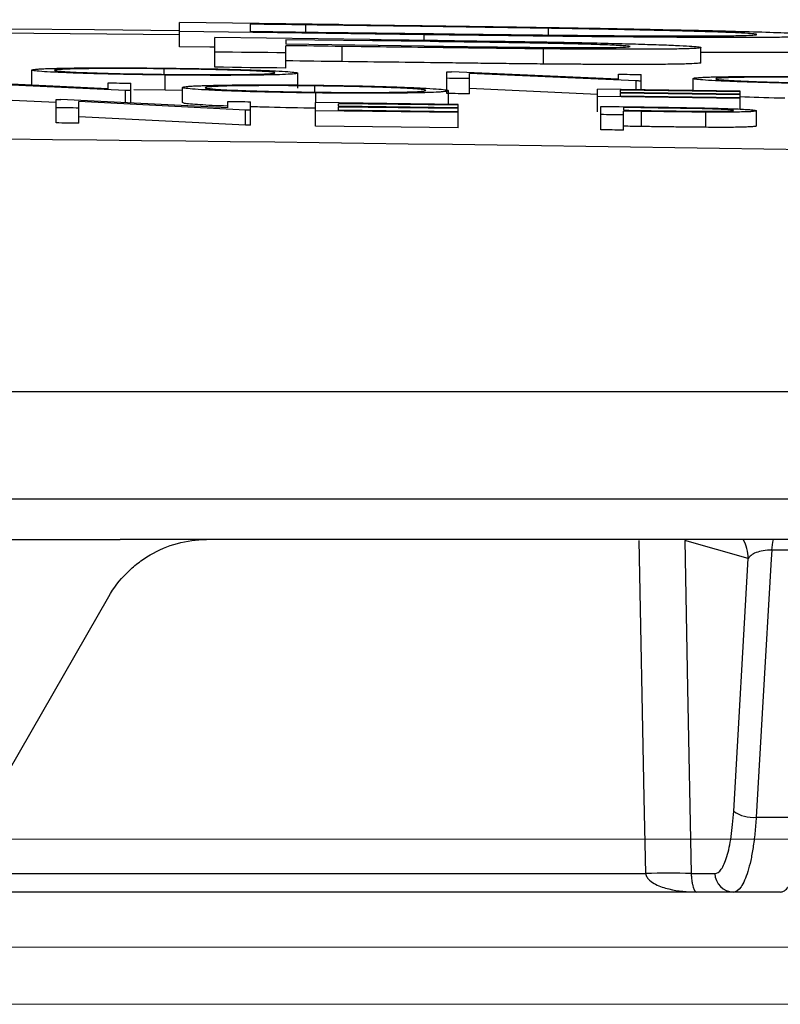
# Model space of a CAD drawing. Units: inches. Extents: x 57250 to 58300, y -1367 to -339.
# Drawn here: x 57881 to 57882, y -935 to -934 of the extents above; entities that cross this region are included whole.
import ezdxf

# ---------------------------------------------------------------- set-up
doc = ezdxf.new("R2010")
doc.units = ezdxf.units.IN
doc.header["$MEASUREMENT"] = 0

# ---------------------------------------------------------------- blocks, each defined once
blk = doc.blocks.new('lidd')
at = {"linetype": 'Continuous', "lineweight": 25}
for p, q in [((2.6099, 2.2422), (1.7979, 2.2501)), ((2.6099, 2.2264), (2.6099, 2.2583)), ((2.8202, 2.2557), (2.6099, 2.2583)), ((2.9327, 2.2424), (2.6099, 2.2464)), ((2.7034, 2.2562), (2.7034, 2.2467)), ((2.7766, 2.2458), (2.7766, 2.2553)), ((3.0967, 2.2419), (3.0967, 2.2508)), ((2.6566, 2.1995), (2.6566, 2.2386)), ((2.8609, 2.2361), (2.6566, 2.2386)), ((2.7501, 2.2358), (2.7501, 2.2298)), ((2.9406, 2.2333), (2.7501, 2.2358)), ((2.9327, 2.2352), (2.9327, 2.2424)), ((2.9325, 2.2274), (2.7501, 2.2298)), ((2.7501, 2.1984), (2.7501, 2.2278)), ((2.8246, 2.2069), (2.8246, 2.2269)), ((3.0898, 2.2037), (3.0898, 2.2237)), ((3.2976, 2.2054), (3.2976, 2.2254)), ((2.4154, 2.1758), (2.4154, 2.1957)), ((2.59, 2.1901), (2.59, 2.1974)), ((2.5159, 2.1712), (2.2956, 2.1812)), ((2.5912, 2.1692), (2.5912, 2.1892)), ((2.7659, 2.1717), (2.7659, 2.1917)), ((2.9624, 2.1648), (2.9624, 2.1935)), ((3.1889, 2.1836), (2.9687, 2.1934)), ((3.212, 2.1814), (2.9923, 2.1913)), ((2.9923, 2.1644), (2.9923, 2.1913)), ((3.1889, 2.1836), (3.1889, 2.1904)), ((3.212, 2.1699), (3.212, 2.1814)), ((3.2188, 2.1698), (3.2188, 2.1899)), ((3.2872, 2.1688), (3.2872, 2.1846)), ((2.539, 2.1688), (2.3193, 2.1789)), ((2.5159, 2.1712), (2.5159, 2.1788)), ((2.539, 2.1526), (2.539, 2.1688)), ((2.5458, 2.1523), (2.5458, 2.1785)), ((2.5912, 2.1692), (2.5498, 2.1699)), ((2.6141, 2.169), (2.5912, 2.1692)), ((2.6141, 2.1528), (2.6141, 2.1728)), ((2.7887, 2.1666), (2.7887, 2.1749)), ((2.9646, 2.1507), (2.9646, 2.1685)), ((3.1612, 2.1637), (2.9923, 2.1713)), ((3.3492, 2.1679), (3.1612, 2.1706)), ((3.1612, 2.1409), (3.1612, 2.1706)), ((3.3492, 2.1669), (3.1911, 2.1692)), ((3.1911, 2.1692), (3.1911, 2.1663)), ((3.3492, 2.1442), (3.3492, 2.1679)), ((2.4475, 2.1531), (2.3193, 2.1589)), ((2.4475, 2.126), (2.4475, 2.1569)), ((2.674, 2.1458), (2.4538, 2.1568)), ((2.7899, 2.1529), (2.7899, 2.1656)), ((3.3492, 2.1581), (3.1612, 2.1609)), ((3.3492, 2.164), (3.1911, 2.1663)), ((3.3492, 2.163), (3.1911, 2.1653)), ((3.1911, 2.1653), (3.1911, 2.1615)), ((3.3492, 2.1592), (3.1911, 2.1615)), ((2.4774, 2.1257), (2.4774, 2.1543)), ((2.6971, 2.1431), (2.4774, 2.1543)), ((2.674, 2.1458), (2.674, 2.1543)), ((2.6971, 2.1231), (2.6971, 2.1431)), ((2.7039, 2.1231), (2.7039, 2.154)), ((2.9774, 2.1505), (2.7894, 2.1529)), ((2.7894, 2.122), (2.7894, 2.1529)), ((2.9774, 2.1396), (2.7894, 2.142)), ((2.9774, 2.1494), (2.8193, 2.1514)), ((2.8193, 2.1514), (2.8193, 2.1481)), ((2.9774, 2.1461), (2.8193, 2.1481)), ((2.9774, 2.145), (2.8193, 2.147)), ((2.8193, 2.147), (2.8193, 2.1428)), ((2.9774, 2.1407), (2.8193, 2.1428)), ((2.9774, 2.1196), (2.9774, 2.1505)), ((3.1654, 2.117), (3.1654, 2.1479)), ((3.1953, 2.1464), (3.1953, 2.1428)), ((3.3706, 2.122), (3.3706, 2.142)), ((2.6971, 2.1231), (2.4774, 2.1343)), ((3.1953, 2.1166), (3.1953, 2.1417)), ((3.2192, 2.1213), (3.2192, 2.1413)), ((3.304, 2.1203), (3.304, 2.1403)), ((2.9774, 2.1196), (2.7894, 2.122)), ((1.7335, 1.7718), (14.7403, 1.7718)), ((14.8801, 1.63), (1.7496, 1.63)), ((6.5315, 1.5768), (2.5318, 1.5768)), ((3.3599, 1.552), (3.2762, 1.5757)), ((3.4771, 1.5627), (3.3908, 1.5627)), ((3.3407, 1.2188), (3.3599, 1.552)), ((2.3219, 1.1622), (2.5168, 1.5016)), ((3.3704, 1.2109), (3.4377, 1.2109)), ((2.3735, 1.1365), (3.2248, 1.1365)), ((3.2848, 1.1365), (3.3159, 1.1365)), ((3.4021, 1.1122), (2.3485, 1.1122))]:
    blk.add_line(p, q, dxfattribs=at)
at = {"linetype": 'Continuous', "lineweight": 15}
for p, q in [((2.0201, 1.1819), (3.6058, 1.1819)), ((2.0827, 1.0393), (3.5645, 1.0393)), ((2.0827, 0.9642), (3.5645, 0.9642))]:
    blk.add_line(p, q, dxfattribs=at)
at = {"linetype": 'Continuous', "lineweight": 25, "flags": 128}
for points in [[(2.7766, 2.2553), (2.7674, 2.2554), (2.7583, 2.2555), (2.7491, 2.2556), (2.74, 2.2557), (2.7308, 2.2559), (2.7217, 2.256), (2.7125, 2.2561), (2.7034, 2.2562)], [(2.7034, 2.2467), (2.7183, 2.2466), (2.7332, 2.2464), (2.7482, 2.2462), (2.7631, 2.246), (2.7781, 2.2458), (2.793, 2.2456), (2.808, 2.2454), (2.8229, 2.2453)], [(2.6566, 2.2258), (2.6502, 2.2259), (2.6099, 2.2264)], [(2.8246, 2.2269), (2.8153, 2.227), (2.806, 2.2271), (2.7967, 2.2272), (2.7873, 2.2273), (2.778, 2.2275), (2.7687, 2.2276), (2.7594, 2.2277), (2.7501, 2.2278)], [(2.7501, 2.2184), (2.7384, 2.2185), (2.7267, 2.2187), (2.715, 2.2188), (2.7034, 2.2189), (2.6917, 2.2191), (2.68, 2.2192), (2.6683, 2.2194), (2.6566, 2.2195)], [(2.8246, 2.2069), (2.8153, 2.207), (2.806, 2.2071), (2.7967, 2.2072), (2.7873, 2.2073), (2.778, 2.2075), (2.7687, 2.2076), (2.7594, 2.2077), (2.7501, 2.2078)], [(2.7501, 2.1984), (2.7384, 2.1985), (2.7267, 2.1987), (2.715, 2.1988), (2.7034, 2.1989), (2.6917, 2.1991), (2.68, 2.1992), (2.6683, 2.1994), (2.6566, 2.1995)], [(2.9624, 2.1935), (2.9632, 2.1935), (2.964, 2.1935), (2.9648, 2.1934), (2.9656, 2.1934), (2.9664, 2.1934), (2.9671, 2.1934), (2.9679, 2.1934), (2.9687, 2.1934)], [(2.9923, 2.1845), (2.9886, 2.1845), (2.9849, 2.1846), (2.9811, 2.1846), (2.9774, 2.1847), (2.9737, 2.1847), (2.9699, 2.1848), (2.9662, 2.1848), (2.9624, 2.1849)], [(3.1889, 2.1904), (3.1927, 2.1903), (3.1964, 2.1903), (3.2001, 2.1902), (3.2039, 2.1901), (3.2076, 2.1901), (3.2114, 2.19), (3.2151, 2.19), (3.2188, 2.1899)], [(3.2188, 2.1813), (3.218, 2.1813), (3.2171, 2.1813), (3.2163, 2.1813), (3.2154, 2.1814), (3.2146, 2.1814), (3.2137, 2.1814), (3.2129, 2.1814), (3.212, 2.1814)], [(2.5159, 2.1788), (2.5196, 2.1788), (2.5233, 2.1787), (2.5271, 2.1787), (2.5308, 2.1786), (2.5345, 2.1786), (2.5383, 2.1786), (2.542, 2.1785), (2.5458, 2.1785)], [(2.5458, 2.1687), (2.5449, 2.1687), (2.5441, 2.1687), (2.5432, 2.1687), (2.5424, 2.1688), (2.5415, 2.1688), (2.5407, 2.1688), (2.5398, 2.1688), (2.539, 2.1688)], [(2.4475, 2.1569), (2.4483, 2.1569), (2.449, 2.1569), (2.4498, 2.1569), (2.4506, 2.1569), (2.4514, 2.1569), (2.4522, 2.1569), (2.453, 2.1568), (2.4538, 2.1568)], [(2.9923, 2.1644), (2.9886, 2.1645), (2.9849, 2.1645), (2.9811, 2.1646), (2.9774, 2.1646), (2.9737, 2.1647), (2.9699, 2.1647), (2.9662, 2.1648), (2.9624, 2.1648)], [(2.4774, 2.1457), (2.4737, 2.1457), (2.4699, 2.1458), (2.4662, 2.1458), (2.4624, 2.1458), (2.4587, 2.1459), (2.455, 2.1459), (2.4512, 2.146), (2.4475, 2.146)], [(2.674, 2.1543), (2.6777, 2.1543), (2.6814, 2.1542), (2.6852, 2.1542), (2.6889, 2.1541), (2.6927, 2.1541), (2.6964, 2.1541), (2.7001, 2.154), (2.7039, 2.154)], [(2.7039, 2.1431), (2.703, 2.1431), (2.7022, 2.1431), (2.7013, 2.1431), (2.7005, 2.1431), (2.6996, 2.1431), (2.6988, 2.1431), (2.6979, 2.1431), (2.6971, 2.1431)], [(3.1654, 2.1479), (3.1736, 2.1478), (3.1818, 2.1477), (3.1899, 2.1476), (3.1981, 2.1474), (3.2063, 2.1473), (3.2145, 2.1472), (3.2226, 2.1471), (3.2308, 2.147)], [(3.2563, 2.1455), (3.2487, 2.1456), (3.2411, 2.1457), (3.2334, 2.1458), (3.2258, 2.146), (3.2182, 2.1461), (3.2106, 2.1462), (3.203, 2.1463), (3.1953, 2.1464)], [(3.1953, 2.1428), (3.2026, 2.1427), (3.2099, 2.1426), (3.2172, 2.1425), (3.2245, 2.1424), (3.2318, 2.1423), (3.2391, 2.1421), (3.2464, 2.142), (3.2537, 2.1419)], [(3.1953, 2.1366), (3.1916, 2.1366), (3.1879, 2.1367), (3.1841, 2.1367), (3.1804, 2.1368), (3.1766, 2.1369), (3.1729, 2.1369), (3.1692, 2.137), (3.1654, 2.137)], [(3.2192, 2.1413), (3.2162, 2.1414), (3.2132, 2.1414), (3.2102, 2.1415), (3.2073, 2.1415), (3.2043, 2.1416), (3.2013, 2.1416), (3.1983, 2.1416), (3.1953, 2.1417)], [(2.4774, 2.1257), (2.4737, 2.1257), (2.4699, 2.1258), (2.4662, 2.1258), (2.4624, 2.1258), (2.4587, 2.1259), (2.455, 2.1259), (2.4512, 2.126), (2.4475, 2.126)], [(2.7039, 2.1231), (2.703, 2.1231), (2.7022, 2.1231), (2.7013, 2.1231), (2.7005, 2.1231), (2.6996, 2.1231), (2.6988, 2.1231), (2.6979, 2.1231), (2.6971, 2.1231)], [(3.1953, 2.1166), (3.1916, 2.1166), (3.1879, 2.1167), (3.1841, 2.1167), (3.1804, 2.1168), (3.1766, 2.1168), (3.1729, 2.1169), (3.1692, 2.1169), (3.1654, 2.117)], [(3.2192, 2.1213), (3.2162, 2.1214), (3.2132, 2.1214), (3.2102, 2.1215), (3.2073, 2.1215), (3.2043, 2.1215), (3.2013, 2.1216), (3.1983, 2.1216), (3.1953, 2.1217)], [(3.2248, 1.1365), (3.2229, 1.2365), (3.2163, 1.5757)], [(3.2762, 1.5757), (3.28, 1.3808), (3.2848, 1.1365)], [(3.3908, 1.5627), (3.3901, 1.551), (3.3792, 1.3631), (3.3704, 1.2109)]]:
    blk.add_lwpolyline(points, dxfattribs=at)
at = {"linetype": 'Continuous', "lineweight": 25}
for centre, radius, start, end in [((0.0479, -218.065), 220.3272, 89.333749, 93.058554), ((0.0479, -218.065), 220.1819, 87.592255, 89.54461), ((3.3098, 1.5516), 0.0502, 0.4924, 30.1079), ((3.5304, 1.5518), 0.1401, 169.7384, 175.5387), ((3.3653, 1.2517), 0.0411, 233.1613, 277.1174), ((3.2548, 0.373), 0.7641, 87.7514, 92.2486), ((3.3406, 1.1369), 0.0247, 180.7137, 269.2465)]:
    blk.add_arc(centre, radius, start, end, dxfattribs=at)
for points, knots in [([(3.0967, 2.2508), (3.0902, 2.2509), (3.0837, 2.251), (3.0707, 2.2512), (3.0642, 2.2513), (3.0444, 2.2516), (3.0312, 2.2518), (2.9912, 2.2524), (2.9645, 2.2528), (2.9109, 2.2536), (2.884, 2.2539), (2.8303, 2.2546), (2.8035, 2.255), (2.7766, 2.2553)], [0, 0, 0, 0, 0.0625, 0.0625, 0.125, 0.125, 0.25, 0.25, 0.5, 0.5, 0.75, 0.75, 1, 1, 1, 1]), ([(2.8202, 2.2557), (2.8481, 2.2554), (2.8759, 2.255), (2.9317, 2.2543), (2.9595, 2.2539), (3.015, 2.2531), (3.0426, 2.2527), (3.0836, 2.2521), (3.0972, 2.2519), (3.1241, 2.2514), (3.1375, 2.2512), (3.1507, 2.251)], [0, 0, 0, 0, 0.25, 0.25, 0.5, 0.5, 0.75, 0.75, 0.875, 0.875, 1, 1, 1, 1]), ([(3.3711, 2.2426), (3.3709, 2.2428), (3.3708, 2.2429), (3.3697, 2.2432), (3.3687, 2.2433), (3.3647, 2.2437), (3.3609, 2.244), (3.3526, 2.2445), (3.3495, 2.2446), (3.3423, 2.245), (3.3383, 2.2451), (3.3295, 2.2455), (3.3248, 2.2456), (3.3145, 2.246), (3.3089, 2.2462), (3.2969, 2.2465), (3.2905, 2.2467), (3.2769, 2.2471), (3.2698, 2.2473), (3.2548, 2.2477), (3.247, 2.2478), (3.2309, 2.2482), (3.2225, 2.2484), (3.205, 2.2488), (3.1959, 2.249), (3.177, 2.2494), (3.1674, 2.2495), (3.1478, 2.2499), (3.1378, 2.2501), (3.1174, 2.2505), (3.1071, 2.2506), (3.0967, 2.2508)], [0, 0, 0, 0, 0.0625, 0.0625, 0.125, 0.125, 0.25, 0.25, 0.3125, 0.3125, 0.375, 0.375, 0.4375, 0.4375, 0.5, 0.5, 0.5625, 0.5625, 0.625, 0.625, 0.6875, 0.6875, 0.75, 0.75, 0.8125, 0.8125, 0.875, 0.875, 0.9375, 0.9375, 1, 1, 1, 1]), ([(3.1507, 2.251), (3.163, 2.2508), (3.1753, 2.2506), (3.1992, 2.2501), (3.2108, 2.2499), (3.2449, 2.2492), (3.2665, 2.2488), (3.2971, 2.2481), (3.3068, 2.2479), (3.3255, 2.2474), (3.3345, 2.2472), (3.3597, 2.2465), (3.3747, 2.2461), (3.4018, 2.2452), (3.4135, 2.2448), (3.4329, 2.244), (3.4407, 2.2436), (3.4532, 2.2428), (3.4575, 2.2425), (3.4619, 2.242), (3.463, 2.2418), (3.4642, 2.2415), (3.4644, 2.2414), (3.4646, 2.2412)], [0, 0, 0, 0, 0.0625, 0.0625, 0.125, 0.125, 0.25, 0.25, 0.3125, 0.3125, 0.375, 0.375, 0.5, 0.5, 0.625, 0.625, 0.75, 0.75, 0.875, 0.875, 0.9375, 0.9375, 1, 1, 1, 1]), ([(2.8229, 2.2453), (2.8479, 2.2449), (2.8729, 2.2446), (2.9229, 2.244), (2.9479, 2.2437), (2.9978, 2.2431), (3.0227, 2.2428), (3.0597, 2.2423), (3.0721, 2.2422), (3.0904, 2.242), (3.0965, 2.2419), (3.1086, 2.2418), (3.1146, 2.2417), (3.1207, 2.2417)], [0, 0, 0, 0, 0.25, 0.25, 0.5, 0.5, 0.75, 0.75, 0.875, 0.875, 0.9375, 0.9375, 1, 1, 1, 1]), ([(2.8609, 2.2361), (2.8808, 2.2358), (2.9006, 2.2356), (2.9403, 2.2351), (2.9602, 2.2348), (2.9998, 2.2342), (3.0197, 2.2339), (3.0492, 2.2335), (3.0591, 2.2333), (3.0738, 2.2331), (3.0787, 2.233), (3.0884, 2.2329), (3.0933, 2.2328), (3.0981, 2.2327)], [0, 0, 0, 0, 0.25, 0.25, 0.5, 0.5, 0.75, 0.75, 0.875, 0.875, 0.9375, 0.9375, 1, 1, 1, 1]), ([(3.4646, 2.2412), (3.4643, 2.241), (3.464, 2.2408), (3.4613, 2.2404), (3.4594, 2.2403), (3.4541, 2.2399), (3.4504, 2.2398), (3.4441, 2.2396), (3.4418, 2.2395), (3.4366, 2.2394), (3.4338, 2.2393), (3.4247, 2.2392), (3.4179, 2.2391), (3.4026, 2.2389), (3.3941, 2.2388), (3.3758, 2.2387), (3.366, 2.2387), (3.3443, 2.2387), (3.3328, 2.2387), (3.3083, 2.2387), (3.2953, 2.2387), (3.2677, 2.2389), (3.253, 2.2389), (3.2225, 2.2392), (3.2069, 2.2393), (3.1745, 2.2396), (3.1579, 2.2397), (3.124, 2.2401), (3.1067, 2.2403), (3.0722, 2.2407), (3.0549, 2.2409), (3.0201, 2.2413), (3.0027, 2.2415), (2.9678, 2.2419), (2.9502, 2.2422), (2.9327, 2.2424)], [0, 0, 0, 0, 0.0625, 0.0625, 0.125, 0.125, 0.1875, 0.1875, 0.21875, 0.21875, 0.25, 0.25, 0.3125, 0.3125, 0.375, 0.375, 0.4375, 0.4375, 0.5, 0.5, 0.5625, 0.5625, 0.625, 0.625, 0.6875, 0.6875, 0.75, 0.75, 0.8125, 0.8125, 0.875, 0.875, 0.9375, 0.9375, 1, 1, 1, 1]), ([(3.2042, 2.2268), (3.2038, 2.2269), (3.2035, 2.2271), (3.2017, 2.2273), (3.2003, 2.2275), (3.1963, 2.2278), (3.1938, 2.2279), (3.1878, 2.2283), (3.1843, 2.2284), (3.1766, 2.2288), (3.1724, 2.2289), (3.1631, 2.2292), (3.158, 2.2294), (3.142, 2.2299), (3.1298, 2.2302), (3.1099, 2.2307), (3.1031, 2.2308), (3.0891, 2.2311), (3.0819, 2.2312), (3.0674, 2.2315), (3.0599, 2.2316), (3.0451, 2.2318), (3.0377, 2.232), (3.0154, 2.2323), (3.0005, 2.2325), (2.9706, 2.2329), (2.9556, 2.2331), (2.9406, 2.2333)], [0, 0, 0, 0, 0.0625, 0.0625, 0.125, 0.125, 0.1875, 0.1875, 0.25, 0.25, 0.3125, 0.3125, 0.375, 0.375, 0.5, 0.5, 0.5625, 0.5625, 0.625, 0.625, 0.6875, 0.6875, 0.75, 0.75, 0.875, 0.875, 1, 1, 1, 1]), ([(3.0981, 2.2327), (3.1054, 2.2326), (3.1126, 2.2324), (3.1268, 2.2322), (3.1337, 2.232), (3.1541, 2.2316), (3.1673, 2.2313), (3.1862, 2.2308), (3.1923, 2.2307), (3.2042, 2.2303), (3.2099, 2.2302), (3.2263, 2.2297), (3.2362, 2.2294), (3.25, 2.2289), (3.2543, 2.2287), (3.2622, 2.2284), (3.2658, 2.2282), (3.2759, 2.2278), (3.2814, 2.2274), (3.2898, 2.2268), (3.2928, 2.2265), (3.2958, 2.2261), (3.2966, 2.226), (3.2974, 2.2257), (3.2975, 2.2256), (3.2976, 2.2254)], [0, 0, 0, 0, 0.0625, 0.0625, 0.125, 0.125, 0.25, 0.25, 0.3125, 0.3125, 0.375, 0.375, 0.5, 0.5, 0.5625, 0.5625, 0.625, 0.625, 0.75, 0.75, 0.875, 0.875, 0.9375, 0.9375, 1, 1, 1, 1]), ([(3.1207, 2.2417), (3.1302, 2.2416), (3.1398, 2.2415), (3.1585, 2.2413), (3.1677, 2.2412), (3.1856, 2.2411), (3.1943, 2.241), (3.2113, 2.2409), (3.2197, 2.2409), (3.2359, 2.2408), (3.2437, 2.2408), (3.2586, 2.2407), (3.2657, 2.2407), (3.2861, 2.2407), (3.2984, 2.2407), (3.3149, 2.2408), (3.32, 2.2408), (3.3295, 2.2409), (3.3338, 2.241), (3.3458, 2.2411), (3.3521, 2.2413), (3.362, 2.2416), (3.3655, 2.2418), (3.369, 2.2421), (3.3698, 2.2422), (3.3707, 2.2424), (3.3709, 2.2425), (3.3711, 2.2426)], [0, 0, 0, 0, 0.0625, 0.0625, 0.125, 0.125, 0.1875, 0.1875, 0.25, 0.25, 0.3125, 0.3125, 0.375, 0.375, 0.5, 0.5, 0.5625, 0.5625, 0.625, 0.625, 0.75, 0.75, 0.875, 0.875, 0.9375, 0.9375, 1, 1, 1, 1]), ([(3.0898, 2.2237), (3.0789, 2.2238), (3.0681, 2.2239), (3.0461, 2.2242), (3.0351, 2.2243), (3.013, 2.2245), (3.002, 2.2247), (2.9798, 2.2249), (2.9688, 2.2251), (2.9355, 2.2255), (2.9133, 2.2258), (2.869, 2.2263), (2.8468, 2.2266), (2.8246, 2.2269)], [0, 0, 0, 0, 0.125, 0.125, 0.25, 0.25, 0.375, 0.375, 0.5, 0.5, 0.75, 0.75, 1, 1, 1, 1]), ([(2.9325, 2.2274), (2.9401, 2.2273), (2.9478, 2.2272), (2.9631, 2.227), (2.9707, 2.2269), (2.9935, 2.2266), (3.0087, 2.2264), (3.039, 2.2261), (3.0541, 2.2259), (3.0765, 2.2257), (3.084, 2.2256), (3.0986, 2.2255), (3.1056, 2.2255), (3.1194, 2.2254), (3.1261, 2.2254), (3.1391, 2.2254), (3.1451, 2.2254), (3.1563, 2.2254), (3.1615, 2.2254), (3.1712, 2.2255), (3.1758, 2.2256), (3.188, 2.2257), (3.1941, 2.2259), (3.2002, 2.2262), (3.2017, 2.2263), (3.2035, 2.2265), (3.2038, 2.2267), (3.2042, 2.2268)], [0, 0, 0, 0, 0.0625, 0.0625, 0.125, 0.125, 0.25, 0.25, 0.375, 0.375, 0.4375, 0.4375, 0.5, 0.5, 0.5625, 0.5625, 0.625, 0.625, 0.6875, 0.6875, 0.75, 0.75, 0.875, 0.875, 0.9375, 0.9375, 1, 1, 1, 1]), ([(3.2976, 2.2254), (3.2975, 2.2253), (3.2974, 2.2252), (3.2965, 2.2249), (3.2957, 2.2248), (3.2927, 2.2245), (3.29, 2.2242), (3.2834, 2.224), (3.2808, 2.2239), (3.2751, 2.2237), (3.272, 2.2236), (3.2617, 2.2234), (3.2534, 2.2233), (3.2343, 2.2231), (3.2237, 2.2231), (3.2064, 2.2231), (3.2005, 2.2231), (3.1881, 2.2231), (3.1816, 2.2231), (3.1683, 2.2231), (3.1615, 2.2232), (3.1478, 2.2232), (3.1408, 2.2233), (3.1266, 2.2234), (3.1194, 2.2234), (3.1047, 2.2236), (3.0972, 2.2236), (3.0898, 2.2237)], [0, 0, 0, 0, 0.0625, 0.0625, 0.125, 0.125, 0.25, 0.25, 0.3125, 0.3125, 0.375, 0.375, 0.5, 0.5, 0.625, 0.625, 0.6875, 0.6875, 0.75, 0.75, 0.8125, 0.8125, 0.875, 0.875, 0.9375, 0.9375, 1, 1, 1, 1]), ([(3.4646, 2.2212), (3.4631, 2.2208), (3.4601, 2.2201), (3.4381, 2.2193), (3.401, 2.2189), (3.3583, 2.2186), (3.317, 2.2188), (3.2976, 2.2188)], [0, 0, 0, 0, 0.2254076, 0.4501059, 0.6411375, 0.8320231, 1, 1, 1, 1]), ([(3.0898, 2.2037), (3.0789, 2.2038), (3.0681, 2.2039), (3.0461, 2.2041), (3.0351, 2.2043), (3.013, 2.2045), (3.002, 2.2047), (2.9798, 2.2049), (2.9688, 2.2051), (2.9355, 2.2055), (2.9133, 2.2058), (2.869, 2.2063), (2.8468, 2.2066), (2.8246, 2.2069)], [0, 0, 0, 0, 0.125, 0.125, 0.25, 0.25, 0.375, 0.375, 0.5, 0.5, 0.75, 0.75, 1, 1, 1, 1]), ([(2.4154, 2.1957), (2.4155, 2.1959), (2.4156, 2.196), (2.4167, 2.1963), (2.4175, 2.1965), (2.4196, 2.1967), (2.4209, 2.1969), (2.4241, 2.1971), (2.426, 2.1972), (2.4302, 2.1975), (2.4326, 2.1976), (2.4378, 2.1978), (2.4407, 2.1979), (2.4499, 2.1981), (2.457, 2.1983), (2.473, 2.1985), (2.4817, 2.1986), (2.5006, 2.1987), (2.5108, 2.1988), (2.5319, 2.1987), (2.5428, 2.1987), (2.5597, 2.1986), (2.5655, 2.1985), (2.5769, 2.1984), (2.5827, 2.1984), (2.5885, 2.1983)], [0, 0, 0, 0, 0.0625, 0.0625, 0.125, 0.125, 0.1875, 0.1875, 0.25, 0.25, 0.3125, 0.3125, 0.375, 0.375, 0.5, 0.5, 0.625, 0.625, 0.75, 0.75, 0.875, 0.875, 0.9375, 0.9375, 1, 1, 1, 1]), ([(2.5912, 2.1892), (2.5854, 2.1893), (2.5797, 2.1894), (2.5682, 2.1895), (2.5626, 2.1896), (2.5514, 2.1898), (2.5458, 2.1899), (2.5347, 2.1901), (2.5292, 2.1902), (2.5132, 2.1906), (2.5031, 2.1908), (2.4842, 2.1914), (2.4752, 2.1916), (2.4588, 2.1923), (2.4514, 2.1926), (2.4384, 2.1932), (2.4328, 2.1935), (2.424, 2.1942), (2.4207, 2.1945), (2.4175, 2.195), (2.4167, 2.1951), (2.4157, 2.1954), (2.4156, 2.1956), (2.4154, 2.1957)], [0, 0, 0, 0, 0.0625, 0.0625, 0.125, 0.125, 0.1875, 0.1875, 0.25, 0.25, 0.375, 0.375, 0.5, 0.5, 0.625, 0.625, 0.75, 0.75, 0.875, 0.875, 0.9375, 0.9375, 1, 1, 1, 1]), ([(2.59, 2.1974), (2.5852, 2.1975), (2.5805, 2.1975), (2.5712, 2.1976), (2.5666, 2.1977), (2.5528, 2.1978), (2.5437, 2.1978), (2.5262, 2.1978), (2.5179, 2.1978), (2.5061, 2.1977), (2.5022, 2.1977), (2.4948, 2.1976), (2.4912, 2.1976), (2.481, 2.1975), (2.475, 2.1974), (2.4643, 2.1971), (2.4597, 2.1969), (2.4542, 2.1966), (2.4527, 2.1965), (2.45, 2.1963), (2.4488, 2.1962), (2.447, 2.196), (2.4464, 2.1959), (2.4455, 2.1957), (2.4454, 2.1955), (2.4453, 2.1954)], [0, 0, 0, 0, 0.0625, 0.0625, 0.125, 0.125, 0.25, 0.25, 0.375, 0.375, 0.4375, 0.4375, 0.5, 0.5, 0.625, 0.625, 0.75, 0.75, 0.8125, 0.8125, 0.875, 0.875, 0.9375, 0.9375, 1, 1, 1, 1]), ([(2.4453, 2.1954), (2.4455, 2.1953), (2.4456, 2.1952), (2.4464, 2.1949), (2.447, 2.1948), (2.4488, 2.1945), (2.4499, 2.1944), (2.4526, 2.1942), (2.4542, 2.194), (2.4598, 2.1936), (2.4643, 2.1934), (2.4752, 2.1929), (2.4815, 2.1926), (2.495, 2.1921), (2.5023, 2.1919), (2.5181, 2.1914), (2.5264, 2.1912), (2.5437, 2.1908), (2.5527, 2.1907), (2.5666, 2.1905), (2.5712, 2.1904), (2.5806, 2.1903), (2.5853, 2.1902), (2.59, 2.1901)], [0, 0, 0, 0, 0.0625, 0.0625, 0.125, 0.125, 0.1875, 0.1875, 0.25, 0.25, 0.375, 0.375, 0.5, 0.5, 0.625, 0.625, 0.75, 0.75, 0.875, 0.875, 0.9375, 0.9375, 1, 1, 1, 1]), ([(2.5885, 2.1983), (2.5943, 2.1982), (2.6001, 2.1982), (2.6117, 2.198), (2.6174, 2.1979), (2.6344, 2.1977), (2.6457, 2.1975), (2.6674, 2.197), (2.6776, 2.1967), (2.6968, 2.1962), (2.7059, 2.1959), (2.7225, 2.1953), (2.73, 2.195), (2.7431, 2.1943), (2.7487, 2.194), (2.7575, 2.1933), (2.7607, 2.193), (2.7638, 2.1925), (2.7646, 2.1924), (2.7656, 2.192), (2.7657, 2.1919), (2.7659, 2.1917)], [0, 0, 0, 0, 0.0625, 0.0625, 0.125, 0.125, 0.25, 0.25, 0.375, 0.375, 0.5, 0.5, 0.625, 0.625, 0.75, 0.75, 0.875, 0.875, 0.9375, 0.9375, 1, 1, 1, 1]), ([(2.7359, 2.1921), (2.7359, 2.1922), (2.7358, 2.1924), (2.7349, 2.1926), (2.7342, 2.1927), (2.7316, 2.1931), (2.7288, 2.1934), (2.7214, 2.1939), (2.7168, 2.1942), (2.7061, 2.1947), (2.6998, 2.195), (2.6895, 2.1953), (2.6858, 2.1955), (2.6783, 2.1957), (2.6745, 2.1958), (2.6624, 2.1961), (2.654, 2.1963), (2.6366, 2.1967), (2.6274, 2.1969), (2.6135, 2.1971), (2.6088, 2.1972), (2.5994, 2.1973), (2.5947, 2.1974), (2.59, 2.1974)], [0, 0, 0, 0, 0.0625, 0.0625, 0.125, 0.125, 0.25, 0.25, 0.375, 0.375, 0.5, 0.5, 0.5625, 0.5625, 0.625, 0.625, 0.75, 0.75, 0.875, 0.875, 0.9375, 0.9375, 1, 1, 1, 1]), ([(3.2976, 2.2054), (3.2975, 2.2053), (3.2974, 2.2052), (3.2965, 2.2049), (3.2957, 2.2048), (3.2927, 2.2045), (3.29, 2.2042), (3.2834, 2.204), (3.2808, 2.2039), (3.2751, 2.2037), (3.272, 2.2036), (3.2617, 2.2034), (3.2534, 2.2033), (3.2343, 2.2031), (3.2237, 2.2031), (3.2064, 2.2031), (3.2005, 2.2031), (3.1881, 2.2031), (3.1816, 2.2031), (3.1683, 2.2031), (3.1615, 2.2032), (3.1478, 2.2032), (3.1408, 2.2033), (3.1266, 2.2034), (3.1194, 2.2034), (3.1047, 2.2036), (3.0972, 2.2036), (3.0898, 2.2037)], [0, 0, 0, 0, 0.0625, 0.0625, 0.125, 0.125, 0.25, 0.25, 0.3125, 0.3125, 0.375, 0.375, 0.5, 0.5, 0.625, 0.625, 0.6875, 0.6875, 0.75, 0.75, 0.8125, 0.8125, 0.875, 0.875, 0.9375, 0.9375, 1, 1, 1, 1]), ([(2.59, 2.1901), (2.5947, 2.1901), (2.5995, 2.19), (2.6088, 2.19), (2.6135, 2.1899), (2.6274, 2.1898), (2.6365, 2.1898), (2.6542, 2.1898), (2.6627, 2.1898), (2.6746, 2.1898), (2.6785, 2.1898), (2.6861, 2.1899), (2.6897, 2.1899), (2.7001, 2.1901), (2.7062, 2.1902), (2.7168, 2.1905), (2.7215, 2.1906), (2.7288, 2.191), (2.7315, 2.1912), (2.7342, 2.1915), (2.7349, 2.1916), (2.7358, 2.1919), (2.7359, 2.192), (2.7359, 2.1921)], [0, 0, 0, 0, 0.0625, 0.0625, 0.125, 0.125, 0.25, 0.25, 0.375, 0.375, 0.4375, 0.4375, 0.5, 0.5, 0.625, 0.625, 0.75, 0.75, 0.875, 0.875, 0.9375, 0.9375, 1, 1, 1, 1]), ([(2.7659, 2.1917), (2.7657, 2.1916), (2.7656, 2.1914), (2.7647, 2.1912), (2.7639, 2.191), (2.7618, 2.1908), (2.7605, 2.1906), (2.7574, 2.1904), (2.7555, 2.1903), (2.749, 2.1899), (2.7436, 2.1897), (2.7308, 2.1894), (2.7233, 2.1892), (2.7071, 2.189), (2.6984, 2.1889), (2.6842, 2.1888), (2.6792, 2.1888), (2.669, 2.1888), (2.6639, 2.1888), (2.648, 2.1888), (2.6371, 2.1888), (2.62, 2.1889), (2.6143, 2.189), (2.6027, 2.1891), (2.597, 2.1892), (2.5912, 2.1892)], [0, 0, 0, 0, 0.0625, 0.0625, 0.125, 0.125, 0.1875, 0.1875, 0.25, 0.25, 0.375, 0.375, 0.5, 0.5, 0.625, 0.625, 0.6875, 0.6875, 0.75, 0.75, 0.875, 0.875, 0.9375, 0.9375, 1, 1, 1, 1]), ([(3.2872, 2.1846), (3.2873, 2.1848), (3.2874, 2.1849), (3.2885, 2.1852), (3.2893, 2.1854), (3.2914, 2.1856), (3.2927, 2.1857), (3.2959, 2.186), (3.2977, 2.1861), (3.302, 2.1863), (3.3044, 2.1864), (3.3096, 2.1866), (3.3124, 2.1867), (3.3217, 2.1869), (3.3288, 2.187), (3.3448, 2.1872), (3.3535, 2.1873), (3.3724, 2.1873), (3.3826, 2.1873), (3.4037, 2.1872), (3.4146, 2.1871), (3.4315, 2.1869), (3.4373, 2.1869), (3.4487, 2.1867), (3.4545, 2.1866), (3.4603, 2.1865)], [0, 0, 0, 0, 0.0625, 0.0625, 0.125, 0.125, 0.1875, 0.1875, 0.25, 0.25, 0.3125, 0.3125, 0.375, 0.375, 0.5, 0.5, 0.625, 0.625, 0.75, 0.75, 0.875, 0.875, 0.9375, 0.9375, 1, 1, 1, 1]), ([(3.463, 2.1774), (3.4572, 2.1775), (3.4514, 2.1776), (3.44, 2.1778), (3.4344, 2.1779), (3.4232, 2.1781), (3.4176, 2.1783), (3.4065, 2.1785), (3.401, 2.1787), (3.385, 2.1791), (3.3749, 2.1794), (3.356, 2.18), (3.347, 2.1803), (3.3306, 2.181), (3.3232, 2.1813), (3.3102, 2.182), (3.3046, 2.1824), (3.2958, 2.183), (3.2925, 2.1834), (3.2893, 2.1839), (3.2885, 2.184), (3.2875, 2.1843), (3.2874, 2.1845), (3.2872, 2.1846)], [0, 0, 0, 0, 0.0625, 0.0625, 0.125, 0.125, 0.1875, 0.1875, 0.25, 0.25, 0.375, 0.375, 0.5, 0.5, 0.625, 0.625, 0.75, 0.75, 0.875, 0.875, 0.9375, 0.9375, 1, 1, 1, 1]), ([(3.4618, 2.1857), (3.457, 2.1857), (3.4523, 2.1858), (3.443, 2.1859), (3.4384, 2.186), (3.4246, 2.1861), (3.4155, 2.1862), (3.398, 2.1863), (3.3897, 2.1863), (3.3779, 2.1863), (3.374, 2.1863), (3.3666, 2.1862), (3.363, 2.1862), (3.3528, 2.1861), (3.3467, 2.186), (3.3361, 2.1858), (3.3315, 2.1856), (3.326, 2.1854), (3.3245, 2.1853), (3.3218, 2.1851), (3.3206, 2.185), (3.3188, 2.1848), (3.3182, 2.1847), (3.3173, 2.1845), (3.3172, 2.1843), (3.3171, 2.1842)], [0, 0, 0, 0, 0.0625, 0.0625, 0.125, 0.125, 0.25, 0.25, 0.375, 0.375, 0.4375, 0.4375, 0.5, 0.5, 0.625, 0.625, 0.75, 0.75, 0.8125, 0.8125, 0.875, 0.875, 0.9375, 0.9375, 1, 1, 1, 1]), ([(3.3171, 2.1842), (3.3173, 2.1841), (3.3174, 2.184), (3.3182, 2.1837), (3.3188, 2.1836), (3.3206, 2.1833), (3.3217, 2.1832), (3.3244, 2.1829), (3.326, 2.1828), (3.3316, 2.1824), (3.3361, 2.1821), (3.347, 2.1815), (3.3533, 2.1812), (3.3668, 2.1807), (3.3741, 2.1804), (3.3899, 2.1799), (3.3982, 2.1797), (3.4155, 2.1792), (3.4245, 2.179), (3.4384, 2.1788), (3.443, 2.1787), (3.4524, 2.1785), (3.4571, 2.1784), (3.4618, 2.1784)], [0, 0, 0, 0, 0.0625, 0.0625, 0.125, 0.125, 0.1875, 0.1875, 0.25, 0.25, 0.375, 0.375, 0.5, 0.5, 0.625, 0.625, 0.75, 0.75, 0.875, 0.875, 0.9375, 0.9375, 1, 1, 1, 1]), ([(2.6141, 2.1728), (2.6142, 2.173), (2.6143, 2.1732), (2.6154, 2.1735), (2.6162, 2.1736), (2.6183, 2.1739), (2.6196, 2.1741), (2.6228, 2.1744), (2.6247, 2.1745), (2.6289, 2.1748), (2.6313, 2.1749), (2.6365, 2.1751), (2.6394, 2.1752), (2.6486, 2.1755), (2.6557, 2.1757), (2.6717, 2.176), (2.6804, 2.1761), (2.6993, 2.1763), (2.7096, 2.1763), (2.7306, 2.1763), (2.7415, 2.1763), (2.7585, 2.1761), (2.7642, 2.1761), (2.7757, 2.176), (2.7814, 2.1759), (2.7872, 2.1759)], [0, 0, 0, 0, 0.0625, 0.0625, 0.125, 0.125, 0.1875, 0.1875, 0.25, 0.25, 0.3125, 0.3125, 0.375, 0.375, 0.5, 0.5, 0.625, 0.625, 0.75, 0.75, 0.875, 0.875, 0.9375, 0.9375, 1, 1, 1, 1]), ([(2.7899, 2.1656), (2.7841, 2.1656), (2.7784, 2.1657), (2.767, 2.1659), (2.7613, 2.166), (2.7501, 2.1662), (2.7445, 2.1663), (2.7335, 2.1665), (2.7279, 2.1666), (2.7119, 2.167), (2.7018, 2.1673), (2.6829, 2.1679), (2.6739, 2.1682), (2.6576, 2.1689), (2.6501, 2.1693), (2.6371, 2.17), (2.6315, 2.1703), (2.6227, 2.1711), (2.6194, 2.1714), (2.6162, 2.172), (2.6154, 2.1721), (2.6144, 2.1725), (2.6143, 2.1727), (2.6141, 2.1728)], [0, 0, 0, 0, 0.0625, 0.0625, 0.125, 0.125, 0.1875, 0.1875, 0.25, 0.25, 0.375, 0.375, 0.5, 0.5, 0.625, 0.625, 0.75, 0.75, 0.875, 0.875, 0.9375, 0.9375, 1, 1, 1, 1]), ([(2.7887, 2.1749), (2.784, 2.1749), (2.7792, 2.175), (2.7699, 2.1751), (2.7653, 2.1751), (2.7515, 2.1752), (2.7424, 2.1752), (2.725, 2.1752), (2.7167, 2.1752), (2.7048, 2.1751), (2.701, 2.1751), (2.6935, 2.175), (2.6899, 2.175), (2.6797, 2.1748), (2.6737, 2.1747), (2.663, 2.1744), (2.6584, 2.1742), (2.6529, 2.1739), (2.6514, 2.1738), (2.6487, 2.1735), (2.6475, 2.1734), (2.6458, 2.1732), (2.6451, 2.173), (2.6442, 2.1728), (2.6441, 2.1726), (2.6441, 2.1725)], [0, 0, 0, 0, 0.0625, 0.0625, 0.125, 0.125, 0.25, 0.25, 0.375, 0.375, 0.4375, 0.4375, 0.5, 0.5, 0.625, 0.625, 0.75, 0.75, 0.8125, 0.8125, 0.875, 0.875, 0.9375, 0.9375, 1, 1, 1, 1]), ([(2.6441, 2.1725), (2.6442, 2.1723), (2.6443, 2.1722), (2.6451, 2.1719), (2.6458, 2.1718), (2.6475, 2.1715), (2.6486, 2.1714), (2.6513, 2.1711), (2.6529, 2.1709), (2.6585, 2.1705), (2.6631, 2.1702), (2.6739, 2.1696), (2.6802, 2.1693), (2.6938, 2.1688), (2.701, 2.1685), (2.7168, 2.168), (2.7251, 2.1678), (2.7424, 2.1674), (2.7514, 2.1672), (2.7653, 2.1669), (2.7699, 2.1669), (2.7793, 2.1667), (2.784, 2.1667), (2.7887, 2.1666)], [0, 0, 0, 0, 0.0625, 0.0625, 0.125, 0.125, 0.1875, 0.1875, 0.25, 0.25, 0.375, 0.375, 0.5, 0.5, 0.625, 0.625, 0.75, 0.75, 0.875, 0.875, 0.9375, 0.9375, 1, 1, 1, 1]), ([(2.7872, 2.1759), (2.793, 2.1758), (2.7989, 2.1757), (2.8104, 2.1755), (2.8161, 2.1754), (2.8332, 2.1751), (2.8444, 2.1749), (2.8661, 2.1744), (2.8764, 2.1741), (2.8956, 2.1735), (2.9046, 2.1732), (2.9212, 2.1725), (2.9287, 2.1721), (2.9418, 2.1714), (2.9474, 2.171), (2.9562, 2.1703), (2.9594, 2.1699), (2.9625, 2.1694), (2.9634, 2.1692), (2.9643, 2.1689), (2.9644, 2.1687), (2.9646, 2.1685)], [0, 0, 0, 0, 0.0625, 0.0625, 0.125, 0.125, 0.25, 0.25, 0.375, 0.375, 0.5, 0.5, 0.625, 0.625, 0.75, 0.75, 0.875, 0.875, 0.9375, 0.9375, 1, 1, 1, 1]), ([(2.9347, 2.1689), (2.9346, 2.1691), (2.9345, 2.1692), (2.9336, 2.1695), (2.9329, 2.1696), (2.9303, 2.1701), (2.9276, 2.1704), (2.9201, 2.171), (2.9156, 2.1713), (2.9048, 2.1718), (2.8985, 2.1721), (2.8882, 2.1725), (2.8846, 2.1727), (2.877, 2.1729), (2.8732, 2.1731), (2.8611, 2.1734), (2.8527, 2.1737), (2.8353, 2.1741), (2.8261, 2.1743), (2.8122, 2.1745), (2.8075, 2.1746), (2.7982, 2.1747), (2.7934, 2.1748), (2.7887, 2.1749)], [0, 0, 0, 0, 0.0625, 0.0625, 0.125, 0.125, 0.25, 0.25, 0.375, 0.375, 0.5, 0.5, 0.5625, 0.5625, 0.625, 0.625, 0.75, 0.75, 0.875, 0.875, 0.9375, 0.9375, 1, 1, 1, 1]), ([(2.7887, 2.1666), (2.7934, 2.1665), (2.7982, 2.1665), (2.8076, 2.1664), (2.8122, 2.1664), (2.8261, 2.1663), (2.8352, 2.1662), (2.8529, 2.1662), (2.8614, 2.1662), (2.8734, 2.1663), (2.8773, 2.1663), (2.8848, 2.1664), (2.8885, 2.1664), (2.8988, 2.1666), (2.9049, 2.1667), (2.9156, 2.167), (2.9202, 2.1672), (2.9276, 2.1676), (2.9303, 2.1679), (2.9329, 2.1682), (2.9336, 2.1684), (2.9345, 2.1686), (2.9346, 2.1688), (2.9347, 2.1689)], [0, 0, 0, 0, 0.0625, 0.0625, 0.125, 0.125, 0.25, 0.25, 0.375, 0.375, 0.4375, 0.4375, 0.5, 0.5, 0.625, 0.625, 0.75, 0.75, 0.875, 0.875, 0.9375, 0.9375, 1, 1, 1, 1]), ([(2.9646, 2.1685), (2.9644, 2.1684), (2.9643, 2.1682), (2.9634, 2.1679), (2.9626, 2.1677), (2.9605, 2.1674), (2.9592, 2.1673), (2.9561, 2.167), (2.9542, 2.1668), (2.9477, 2.1664), (2.9423, 2.1662), (2.9295, 2.1658), (2.922, 2.1657), (2.9058, 2.1654), (2.8971, 2.1653), (2.8829, 2.1652), (2.8779, 2.1651), (2.8678, 2.1651), (2.8626, 2.1651), (2.8468, 2.1651), (2.8358, 2.1651), (2.8187, 2.1653), (2.813, 2.1653), (2.8015, 2.1654), (2.7957, 2.1655), (2.7899, 2.1656)], [0, 0, 0, 0, 0.0625, 0.0625, 0.125, 0.125, 0.1875, 0.1875, 0.25, 0.25, 0.375, 0.375, 0.5, 0.5, 0.625, 0.625, 0.6875, 0.6875, 0.75, 0.75, 0.875, 0.875, 0.9375, 0.9375, 1, 1, 1, 1]), ([(3.4081, 2.1585), (3.4058, 2.1586), (3.3834, 2.159), (3.3653, 2.1597), (3.3492, 2.1603)], [0, 0, 0, 0, 0.104981, 1, 1, 1, 1]), ([(2.674, 2.1482), (2.6739, 2.1482), (2.6577, 2.1487), (2.6348, 2.15), (2.6158, 2.1516), (2.6146, 2.1525), (2.6141, 2.1528)], [0, 0, 0, 0, 0.0015446, 0.3820359, 0.7943271, 1, 1, 1, 1]), ([(2.7899, 2.1455), (2.7684, 2.1458), (2.7372, 2.1463), (2.7118, 2.1471), (2.7039, 2.1473)], [0, 0, 0, 0, 0.689928, 1, 1, 1, 1]), ([(3.2308, 2.147), (3.2435, 2.1468), (3.2562, 2.1466), (3.2816, 2.1462), (3.2943, 2.146), (3.3067, 2.1457)], [0, 0, 0, 0, 0.5, 0.5, 1, 1, 1, 1]), ([(3.2537, 2.1419), (3.2635, 2.1418), (3.2733, 2.1417), (3.2878, 2.1415), (3.2926, 2.1414), (3.3022, 2.1414), (3.3069, 2.1414), (3.3157, 2.1414), (3.32, 2.1414), (3.3271, 2.1415), (3.3303, 2.1416), (3.3355, 2.1418), (3.3374, 2.1419), (3.3394, 2.1421), (3.3399, 2.1422), (3.3404, 2.1423), (3.3405, 2.1424), (3.3406, 2.1425)], [0, 0, 0, 0, 0.25, 0.25, 0.375, 0.375, 0.5, 0.5, 0.625, 0.625, 0.75, 0.75, 0.875, 0.875, 0.9375, 0.9375, 1, 1, 1, 1]), ([(3.3406, 2.1425), (3.3405, 2.1426), (3.3404, 2.1426), (3.3399, 2.1428), (3.3394, 2.1429), (3.3375, 2.1431), (3.3355, 2.1433), (3.3306, 2.1436), (3.3276, 2.1438), (3.3207, 2.1441), (3.3169, 2.1443), (3.3084, 2.1445), (3.3038, 2.1447), (3.2946, 2.1449), (3.2898, 2.145), (3.2755, 2.1452), (3.2659, 2.1454), (3.2563, 2.1455)], [0, 0, 0, 0, 0.0625, 0.0625, 0.125, 0.125, 0.25, 0.25, 0.375, 0.375, 0.5, 0.5, 0.625, 0.625, 0.75, 0.75, 1, 1, 1, 1]), ([(3.3706, 2.142), (3.3705, 2.1419), (3.3703, 2.1417), (3.369, 2.1414), (3.3681, 2.1413), (3.3653, 2.141), (3.3635, 2.1409), (3.3591, 2.1407), (3.3564, 2.1406), (3.3472, 2.1404), (3.3398, 2.1403), (3.3271, 2.1402), (3.3226, 2.1402), (3.3135, 2.1402), (3.3088, 2.1403), (3.304, 2.1403)], [0, 0, 0, 0, 0.125, 0.125, 0.25, 0.25, 0.375, 0.375, 0.5, 0.5, 0.75, 0.75, 0.875, 0.875, 1, 1, 1, 1]), ([(3.3067, 2.1457), (3.3113, 2.1456), (3.3159, 2.1455), (3.3246, 2.1452), (3.3288, 2.1451), (3.3369, 2.1448), (3.3407, 2.1447), (3.3477, 2.1444), (3.3509, 2.1442), (3.3568, 2.1439), (3.3593, 2.1437), (3.3636, 2.1434), (3.3654, 2.1432), (3.368, 2.1428), (3.369, 2.1427), (3.3703, 2.1424), (3.3705, 2.1422), (3.3706, 2.142)], [0, 0, 0, 0, 0.125, 0.125, 0.25, 0.25, 0.375, 0.375, 0.5, 0.5, 0.625, 0.625, 0.75, 0.75, 0.875, 0.875, 1, 1, 1, 1]), ([(3.304, 2.1403), (3.3006, 2.1403), (3.2971, 2.1403), (3.2901, 2.1404), (3.2865, 2.1404), (3.2759, 2.1406), (3.2689, 2.1407), (3.2547, 2.1408), (3.2476, 2.1409), (3.2334, 2.1411), (3.2263, 2.1412), (3.2192, 2.1413)], [0, 0, 0, 0, 0.125, 0.125, 0.25, 0.25, 0.5, 0.5, 0.75, 0.75, 1, 1, 1, 1]), ([(3.304, 2.1203), (3.3006, 2.1203), (3.2971, 2.1203), (3.2901, 2.1204), (3.2865, 2.1204), (3.2759, 2.1206), (3.2689, 2.1206), (3.2547, 2.1208), (3.2476, 2.1209), (3.2334, 2.1211), (3.2263, 2.1212), (3.2192, 2.1213)], [0, 0, 0, 0, 0.125, 0.125, 0.25, 0.25, 0.5, 0.5, 0.75, 0.75, 1, 1, 1, 1]), ([(3.3706, 2.122), (3.3705, 2.1219), (3.3703, 2.1217), (3.369, 2.1214), (3.3681, 2.1213), (3.3653, 2.121), (3.3635, 2.1209), (3.3591, 2.1207), (3.3564, 2.1206), (3.3472, 2.1203), (3.3398, 2.1202), (3.3271, 2.1202), (3.3226, 2.1202), (3.3135, 2.1202), (3.3088, 2.1202), (3.304, 2.1203)], [0, 0, 0, 0, 0.125, 0.125, 0.25, 0.25, 0.375, 0.375, 0.5, 0.5, 0.75, 0.75, 0.875, 0.875, 1, 1, 1, 1]), ([(2.5168, 1.5016), (2.5234, 1.513), (2.5313, 1.5234), (2.5451, 1.5373), (2.5501, 1.5417), (2.5604, 1.5497), (2.5658, 1.5534), (2.5826, 1.5632), (2.5948, 1.5683), (2.6197, 1.5751), (2.6325, 1.5768), (2.6455, 1.5768)], [0, 0, 0, 0, 0.25, 0.25, 0.375, 0.375, 0.5, 0.5, 0.75, 0.75, 1, 1, 1, 1]), ([(3.3908, 1.5627), (3.3871, 1.5629), (3.3832, 1.5626), (3.3761, 1.5615), (3.3729, 1.5606), (3.3676, 1.5585), (3.3654, 1.5573), (3.362, 1.5547), (3.3607, 1.5534), (3.3599, 1.552)], [0, 0, 0, 0, 0.25, 0.25, 0.5, 0.5, 0.75, 0.75, 1, 1, 1, 1]), ([(3.3159, 1.1365), (3.3188, 1.1365), (3.3217, 1.1385), (3.3257, 1.1442), (3.327, 1.1466), (3.3295, 1.1522), (3.3306, 1.1554), (3.3328, 1.1627), (3.3339, 1.1668), (3.3357, 1.1756), (3.3366, 1.1803), (3.3381, 1.1904), (3.3388, 1.1958), (3.3399, 1.207), (3.3403, 1.2128), (3.3407, 1.2188)], [0, 0, 0, 0, 0.25, 0.25, 0.375, 0.375, 0.5, 0.5, 0.625, 0.625, 0.75, 0.75, 0.875, 0.875, 1, 1, 1, 1]), ([(3.3704, 1.2109), (3.37, 1.2037), (3.3694, 1.1967), (3.368, 1.1832), (3.3672, 1.1768), (3.3653, 1.1647), (3.3643, 1.1591), (3.362, 1.1485), (3.3607, 1.1436), (3.358, 1.1349), (3.3566, 1.131), (3.3536, 1.1243), (3.352, 1.1214), (3.3472, 1.1145), (3.3438, 1.1122), (3.3402, 1.1122)], [0, 0, 0, 0, 0.125, 0.125, 0.25, 0.25, 0.375, 0.375, 0.5, 0.5, 0.625, 0.625, 0.75, 0.75, 1, 1, 1, 1]), ([(3.4021, 1.1122), (3.4039, 1.1122), (3.4057, 1.1128), (3.4094, 1.1151), (3.4112, 1.1169), (3.4148, 1.1215), (3.4165, 1.1243), (3.4199, 1.1311), (3.4216, 1.135), (3.4247, 1.1438), (3.4262, 1.1486), (3.429, 1.1591), (3.4304, 1.1649), (3.4341, 1.1831), (3.4361, 1.1964), (3.4377, 1.2109)], [0, 0, 0, 0, 0.125, 0.125, 0.25, 0.25, 0.375, 0.375, 0.5, 0.5, 0.625, 0.625, 0.75, 0.75, 1, 1, 1, 1]), ([(3.2248, 1.1365), (3.225, 1.1347), (3.2256, 1.133), (3.2275, 1.1301), (3.2286, 1.1288), (3.2323, 1.1255), (3.235, 1.1238), (3.2435, 1.1195), (3.2494, 1.1177), (3.2674, 1.1133), (3.2797, 1.1122), (3.292, 1.1122)], [0, 0, 0, 0, 0.0625, 0.0625, 0.125, 0.125, 0.25, 0.25, 0.5, 0.5, 1, 1, 1, 1]), ([(3.2848, 1.1365), (3.2848, 1.1347), (3.2849, 1.133), (3.2851, 1.1301), (3.2852, 1.1288), (3.2856, 1.1255), (3.2859, 1.1238), (3.2868, 1.1195), (3.2874, 1.1177), (3.2894, 1.1133), (3.2907, 1.1122), (3.292, 1.1122)], [0, 0, 0, 0, 0.0625, 0.0625, 0.125, 0.125, 0.25, 0.25, 0.5, 0.5, 1, 1, 1, 1])]:
    blk.add_open_spline(points, degree=3, knots=knots, dxfattribs=at)
blk.add_open_spline([(1.7193, 1.5772), (1.9911, 1.5771), (2.2621, 1.5769), (2.5318, 1.5768)], degree=3, dxfattribs=at)

msp = doc.modelspace()

# ---------------------------------------------------------------- block references
msp.add_blockref('lidd', (57878.6678, -936.1752))

doc.saveas('drawing.dxf')
